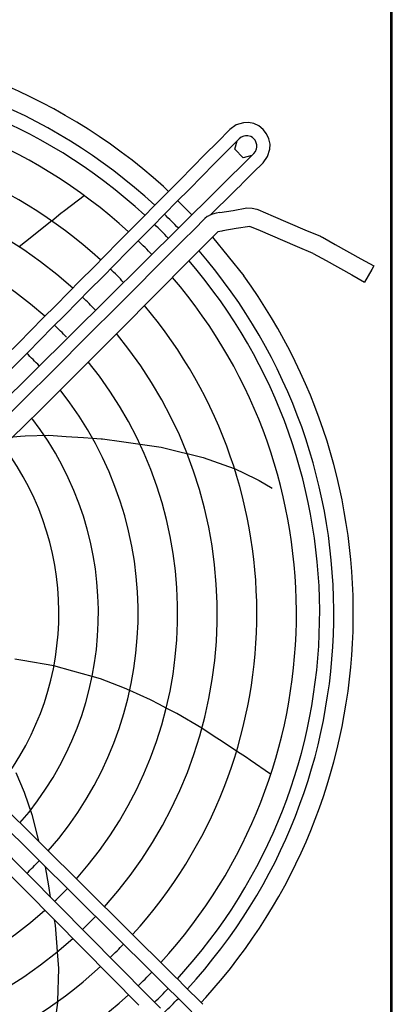
# Model space of a CAD drawing. Units: millimetres. Extents: x -9710 to -4666, y -7786 to -332.
# Drawn here: x -6908 to -6711, y -4852 to -4331 of the extents above; entities that cross this region are included whole.
import ezdxf

# ---------------------------------------------------------------- set-up
doc = ezdxf.new("R2010")
doc.units = ezdxf.units.MM
doc.layers.add('1', color=7, linetype='Continuous')

msp = doc.modelspace()

# ---------------------------------------------------------------- linework, layer by layer
at = {"color": 2, "linetype": 'Continuous'}
for p, q in [((-6711.74, -4969.75), (-6711.74, -4320.25)), ((-6802.41, -4432.62), (-6804.36, -4433.1)), ((-6802.41, -4432.62), (-6795.24, -4431.57)), ((-6795.24, -4431.57), (-6788.1, -4430.32)), ((-6788.1, -4430.32), (-6785.17, -4430.37)), ((-6785.17, -4430.37), (-6782.86, -4430.92)), ((-6782.86, -4430.92), (-6782.31, -4431.04)), ((-6782.31, -4431.04), (-6774.04, -4434.7)), ((-6808.03, -4434.31), (-6808.23, -4434.39)), ((-6806.35, -4433.66), (-6808.03, -4434.31)), ((-6804.36, -4433.1), (-6806.35, -4433.66)), ((-6774.04, -4434.7), (-6757.39, -4441.83)), ((-6801.37, -4442.58), (-6803.44, -4442.99)), ((-6800.83, -4442.48), (-6801.37, -4442.58)), ((-6793.69, -4441.24), (-6800.83, -4442.48)), ((-6786.52, -4440.18), (-6793.69, -4441.24)), ((-6786.52, -4440.18), (-6786.39, -4440.19)), ((-6786.39, -4440.19), (-6786.24, -4440.23)), ((-6786.06, -4440.3), (-6786.24, -4440.23)), ((-6782.03, -4441.93), (-6786.06, -4440.3)), ((-6761.24, -4450.83), (-6782.03, -4441.93)), ((-6757.39, -4441.83), (-6749.03, -4445.3)), ((-6749.02, -4445.31), (-6748.59, -4445.62)), ((-6748.59, -4445.62), (-6748.08, -4445.77)), ((-6748.07, -4445.77), (-6741.31, -4449.65)), ((-6752.96, -4454.48), (-6761.24, -4450.83)), ((-6741.31, -4449.65), (-6727.66, -4457.23)), ((-6752.92, -4454.5), (-6746.06, -4458.2)), ((-6746.06, -4458.2), (-6732.41, -4465.79)), ((-6727.66, -4457.23), (-6720.8, -4460.93)), ((-6721.86, -4462.85), (-6725.65, -4469.65)), ((-6720.8, -4460.93), (-6721.86, -4462.85)), ((-6732.41, -4465.79), (-6725.65, -4469.65)), ((-6794.76, -4568.37), (-6794.64, -4568.42)), ((-6898.39, -4765.78), (-6898.36, -4765.89))]:
    msp.add_line(p, q, dxfattribs=at)
at = {"color": 1, "linetype": 'Continuous'}
for p, q in [((-6789.92, -4385.13), (-6793.82, -4386.33)), ((-6787.19, -4385.06), (-6789.92, -4385.13)), ((-6784.34, -4385.65), (-6787.19, -4385.06)), ((-6781.7, -4386.87), (-6784.34, -4385.65)), ((-6793.82, -4386.33), (-6797.14, -4388.72)), ((-6779.41, -4388.68), (-6781.7, -4386.87)), ((-6777.61, -4390.96), (-6779.41, -4388.68)), ((-6776.38, -4393.6), (-6777.61, -4390.96)), ((-6794.46, -4399.12), (-6793.24, -4394.74)), ((-6791.04, -4392.78), (-6792.16, -4393.65)), ((-6789.73, -4392.22), (-6791.04, -4392.78)), ((-6788.8, -4392.05), (-6789.73, -4392.22)), ((-6787.54, -4392.06), (-6788.8, -4392.05)), ((-6785.93, -4392.53), (-6787.54, -4392.06)), ((-6785.1, -4393.01), (-6785.93, -4392.53)), ((-6784.36, -4393.63), (-6785.1, -4393.01)), ((-6783.75, -4394.36), (-6784.36, -4393.63)), ((-6783.27, -4395.19), (-6783.75, -4394.36)), ((-6782.8, -4396.8), (-6783.27, -4395.19)), ((-6775.8, -4396.45), (-6776.38, -4393.6)), ((-6775.86, -4399.18), (-6775.8, -4396.45)), ((-6789.97, -4403.69), (-6794.46, -4399.12)), ((-6784.38, -4401.43), (-6783.51, -4400.31)), ((-6783.51, -4400.31), (-6782.96, -4399)), ((-6782.96, -4399), (-6782.78, -4398.07)), ((-6782.78, -4398.07), (-6782.8, -4396.8)), ((-6777.06, -4403.09), (-6775.86, -4399.18)), ((-6785.51, -4402.54), (-6789.97, -4403.69)), ((-6779.46, -4406.4), (-6777.06, -4403.09)), ((-6809.08, -4434.88), (-6810.41, -4435.96)), ((-6808.62, -4434.58), (-6809.08, -4434.88)), ((-6808.23, -4434.39), (-6808.62, -4434.58)), ((-6828.13, -4835.43), (-6944.29, -4720.42)), ((-6966.79, -4729.93), (-6845.32, -4852.62)), ((-6817.28, -4856.02), (-6949.21, -4725.39)), ((-6955.35, -4731.53), (-6840.35, -4847.69)), ((-6895.04, -4779.03), (-6894.97, -4779.29)), ((-6826.07, -4837.47), (-6828.13, -4835.43)), ((-6824.19, -4839.33), (-6826.07, -4837.47)), ((-6821.61, -4841.9), (-6824.19, -4839.33)), ((-6821.59, -4841.92), (-6811.32, -4852.09)), ((-6840.35, -4847.69), (-6837.01, -4851.05)), ((-6837.01, -4851.05), (-6833.89, -4854.19))]:
    msp.add_line(p, q, dxfattribs=at)
at = {"color": 3, "linetype": 'Continuous'}
for p, q in [((-6832.26, -4419.01), (-6829.67, -4421.6)), ((-6874.31, -4423.84), (-6884.66, -4431.76)), ((-6824.72, -4426.55), (-6817.29, -4433.98)), ((-6884.66, -4431.76), (-6886.61, -4433.32)), ((-6891.47, -4437.2), (-6899.16, -4443.34)), ((-6886.61, -4433.32), (-6891.49, -4437.22)), ((-6899.16, -4443.34), (-6902.02, -4445.63)), ((-6902.02, -4445.63), (-6908.65, -4450.93)), ((-6806.25, -4445.84), (-6789.72, -4466.26)), ((-6911.91, -4551.46), (-6908.04, -4551.13)), ((-6908.04, -4551.13), (-6905.62, -4550.93)), ((-6905.62, -4550.93), (-6893.04, -4550.73)), ((-6893.04, -4550.73), (-6883.77, -4551.34)), ((-6883.77, -4551.34), (-6874.55, -4551.96)), ((-6874.55, -4551.96), (-6869.86, -4552.27)), ((-6869.84, -4552.27), (-6865.33, -4552.57)), ((-6865.33, -4552.57), (-6864.53, -4552.62)), ((-6864.53, -4552.62), (-6854.47, -4554.07)), ((-6854.47, -4554.07), (-6844.65, -4555.49)), ((-6844.66, -4555.49), (-6833.55, -4557.09)), ((-6833.55, -4557.09), (-6822.24, -4559.81)), ((-6822.24, -4559.81), (-6819.71, -4560.42)), ((-6819.73, -4560.41), (-6811.17, -4562.47)), ((-6811.17, -4562.47), (-6794.76, -4568.37)), ((-6794.69, -4568.34), (-6783.3, -4573.85)), ((-6783.3, -4573.85), (-6781.61, -4574.67)), ((-6781.61, -4574.67), (-6774.64, -4578.77)), ((-6906.79, -4670.05), (-6910.95, -4669.36)), ((-6890.31, -4672.77), (-6906.79, -4670.05)), ((-6880.31, -4675.6), (-6890.3, -4672.77)), ((-6870.01, -4678.52), (-6880.31, -4675.6)), ((-6865.71, -4679.74), (-6870.06, -4678.51)), ((-6852.91, -4684.62), (-6865.71, -4679.74)), ((-6850.14, -4685.87), (-6852.91, -4684.62)), ((-6839.15, -4690.85), (-6850.13, -4685.88)), ((-6834.33, -4693.37), (-6839.15, -4690.85)), ((-6830.78, -4695.22), (-6834.33, -4693.37)), ((-6828.42, -4696.46), (-6830.79, -4695.22)), ((-6825.22, -4698.13), (-6828.42, -4696.46)), ((-6811.9, -4705.91), (-6825.22, -4698.13)), ((-6804.8, -4710.57), (-6811.89, -4705.9)), ((-6801.74, -4712.59), (-6804.8, -4710.57)), ((-6793.53, -4717.99), (-6801.74, -4712.59)), ((-6788.33, -4721.42), (-6793.55, -4717.98)), ((-6786.24, -4722.8), (-6788.33, -4721.42)), ((-6775.52, -4730.19), (-6786.24, -4722.8)), ((-6910.41, -4729.33), (-6906.06, -4739.69)), ((-6906.06, -4739.69), (-6901.98, -4751.59)), ((-6901.98, -4751.59), (-6899.7, -4760.6)), ((-6899.7, -4760.6), (-6898.39, -4765.78)), ((-6894.97, -4779.29), (-6893.25, -4789.3)), ((-6893.25, -4789.3), (-6892.21, -4795.31)), ((-6890.13, -4807.36), (-6889.65, -4810.13)), ((-6889.65, -4810.13), (-6888.74, -4821.73)), ((-6888.74, -4821.73), (-6888.54, -4824.32)), ((-6888.54, -4824.3), (-6887.85, -4833.08)), ((-6887.85, -4833.08), (-6888.39, -4850.51)), ((-6809.75, -4848.49), (-6812.34, -4851.08)), ((-6888.41, -4851.11), (-6890.06, -4863.1)), ((-6888.39, -4850.51), (-6888.41, -4851.11)), ((-6888.39, -4850.51), (-6888.4, -4850.63))]:
    msp.add_line(p, q, dxfattribs=at)
for start, end in [(48, 132), (318, 36)]:
    msp.add_arc((-7035.74, -4645), 304.1, start, end, dxfattribs=at)
at = {"layer": '1', "color": 3, "linetype": 'Continuous'}
msp.add_line((-6710.99, -5014.75), (-6710.99, -1014.75), dxfattribs=at)
at = {"layer": '1', "color": 1, "linetype": 'Continuous'}
msp.add_line((-6784.38, -4401.43), (-6997.35, -4612.28), dxfattribs=at)
at = {"layer": '1', "color": 2, "linetype": 'Continuous'}
for centre, radius, start, end in [((-7035.74, -4645), 293.75, 47.3761, 132.5966), ((-7035.74, -4645), 293.75, 43.9822, 46.0149), ((-35312.29, 23939.98), 40228.69, 314.887796, 315.12677), ((-7035.74, -4645), 293.75, 317.3799, 40.8143), ((-7035.74, -4645), 293.75, 313.9853, 316.0177)]:
    msp.add_arc(centre, radius, start, end, dxfattribs=at)
at = {"layer": '1', "color": 1, "linetype": 'Continuous'}
for centre, radius, start, end in [((-7035.74, -4645), 286.27, 47.4312, 132.538), ((-7035.74, -4645), 273.94, 47.5285, 132.4351), ((509033.72, -515496.09), 726162.6, 135.26353478, 135.28718105), ((-7035.74, -4645), 252.95, 47.7161, 132.2385), ((-312438.34, 297996.69), 429952.91, 315.2668614, 315.3067978), ((-10411.59, -775.39), 5135.76, 314.56986, 315.00881), ((-7035.74, -4645), 231.98, 47.9371, 132.0089), ((-7035.75, -4645.19), 211.15, 48.235, 131.7587), ((-29059.43, 17720), 31399.13, 314.651297, 315.120076), ((-7035.74, -4645), 286.27, 43.9631, 46.0336), ((-7035.74, -4645), 273.94, 43.9294, 46.0667), ((-7035.74, -4645), 286.27, 317.4368, 40.7019), ((-7035.74, -4645), 252.95, 43.8643, 46.1307), ((-7035.74, -4645), 273.94, 317.5352, 40.5043), ((-7035.74, -4645), 231.98, 43.7876, 46.2065), ((-7035.74, -4645), 252.95, 317.7219, 40.125), ((-7035.74, -4645), 211.01, 43.888, 46.2976), ((-7035.74, -4645), 231.98, 317.9422, 39.6801), ((-7035.74, -4645), 190.06, 43.5834, 46.4091), ((-7035.74, -4645), 211.01, 318.2063, 39.1493), ((-7035.74, -4645), 190.06, 318.5285, 38.5046), ((-7035.74, -4645), 169.04, 318.9321, 37.6998), ((-7035.74, -4645), 148.07, 319.4493, 36.6716), ((-7035.74, -4645), 190.06, 313.5834, 316.4166), ((-7035.74, -4645), 211.01, 313.6957, 316.3044), ((-7035.74, -4645), 211.01, 228.2062, 311.7937), ((-7035.74, -4645), 231.98, 313.7877, 316.2124), ((-7035.74, -4645), 231.98, 227.9421, 312.0579), ((-7035.74, -4645), 252.95, 313.8644, 316.1356), ((-7035.74, -4645), 252.95, 227.7218, 312.2781), ((-7035.74, -4645), 273.94, 313.9294, 316.0706), ((-7035.74, -4645), 286.27, 313.9648, 316.0368), ((-7035.74, -4645), 273.94, 227.5351, 312.4648)]:
    msp.add_arc(centre, radius, start, end, dxfattribs=at)

doc.saveas('drawing.dxf')
